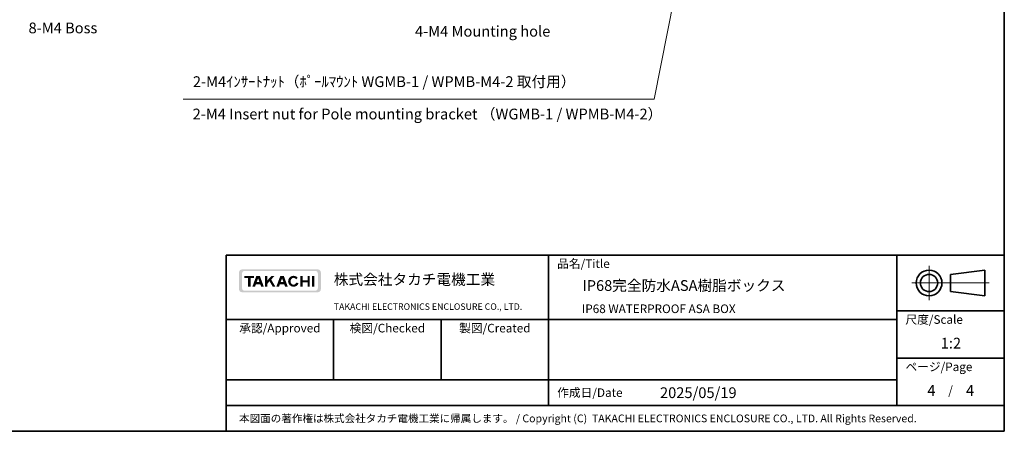
# Model space of a CAD drawing. Units: millimetres. Extents: x 29 to 3187, y 14 to 578.
# Drawn here: x 2729 to 3187, y 16 to 207 of the extents above; entities that cross this region are included whole.
import ezdxf
from ezdxf.enums import TextEntityAlignment as Align

# ---------------------------------------------------------------- set-up
doc = ezdxf.new("R2010")
doc.units = ezdxf.units.MM
doc.header["$LTSCALE"] = 2
for name, color, linetype, lineweight in [('Border (ISO)', 7, 'Continuous', 35), ('Hatch (ISO)', 1, 'Continuous', 18), ('Symbol (ISO) @ 1', 7, 'Continuous', 18), ('Title (ISO)', 7, 'Continuous', 35)]:
    doc.layers.add(name, color=color, linetype=linetype, lineweight=lineweight)
doc.styles.add('Note Text (TK)', font='MS PGothic.ttf')
doc.styles.add('文字スタイル40', font='MS PGothic.ttf')
doc.styles.add('文字スタイル67', font='arial.ttf')
doc.dimstyles.new('Default - Method 1b (TK)$7', dxfattribs={"dimscale": 2, "dimtxt": 2.5, "dimasz": 2.5, "dimexe": 1, "dimexo": 1.499999999999999, "dimgap": 1, "dimtad": 1, "dimtoh": 1, "dimdsep": 46, "dimtxsty": 'Note Text (TK)', "dimblk": 'OPEN', "dimcen": 0.09, "dimdle": 5, "dimclrd": 100, "dimclre": 100, "dimclrt": 7, "dimadec": 1, "dimazin": 1, "dimtfac": 1, "dimtmove": 0, "dimatfit": 3, "dimldrblk": 'OPEN', "dimfxl": 1, "dimtolj": 1, "dimlwd": -1, "dimlwe": -1, "dimarcsym": 0})

# ---------------------------------------------------------------- blocks, each defined once
blk = doc.blocks.new('図面枠 tk図枠')
at = {"layer": 'Border (ISO)'}
for p in [(405.4999999999999, 289), (14.50000000000001, 8.000000000000007)]:
    blk.add_line(p, (405.4999999999999, 8.000000000000007), dxfattribs=at)
blk = doc.blocks.new('表題欄 tk表題欄')
at = {"layer": 'Hatch (ISO)'}
h = blk.add_hatch(color=256, dxfattribs=at)
edge = h.paths.add_edge_path(flags=0)
edge.add_arc((95.444849922821, 237.346881026017), 0.5958259999999996, 269.9999999999897, 360)
edge.add_line((96.040675922821, 237.3468810260171), (96.04067592282095, 240.7585970260168))
edge.add_arc((95.44484992282096, 240.7585970260169), 0.5958259999999996, 0, 90.0000000000068)
edge.add_line((95.44484992282091, 241.3544230260169), (79.00658192282103, 241.3544230260169))
edge.add_arc((79.00658192282103, 240.7585970260169), 0.5958259999999996, 90, 180)
edge.add_line((78.41075592282102, 240.7585970260168), (78.41075592282081, 237.3468810260171))
edge.add_arc((79.00658192282081, 237.3468810260168), 0.5958259999999996, 180, 270.0000000000205)
edge.add_line((79.00658192282103, 236.7510550260168), (95.44484992282091, 236.751055026017))
edge = h.paths.add_edge_path()
edge.add_line((77.70882392282107, 241.0034570260169), (77.70882392282107, 237.1020210260171))
edge.add_arc((78.41075592282097, 237.102021026017), 0.7019319999998935, 180, 270.000000000008)
edge.add_line((78.41075592282105, 236.4000890260172), (96.04067592282101, 236.4000890260172))
edge.add_arc((96.040675922821, 237.102021026017), 0.7019319999998921, 270, 360)
edge.add_line((96.7426079228209, 237.1020210260171), (96.74260792282098, 241.0034570260169))
edge.add_arc((96.04067592282107, 241.003457026017), 0.7019319999998921, 0, 90.00000000000873)
edge.add_line((96.04067592282095, 241.705389026017), (78.41075592282105, 241.7053890260169))
edge.add_arc((78.41075592282105, 241.0034570260169), 0.7019319999999984, 90.00000000000072, 180)
for points in [[(78.94128592282102, 240.1954190260171), (78.94128592282102, 239.7056990260171), (79.79013392282097, 239.7056990260171), (79.79013392282097, 237.7060090260171), (80.37779792282102, 237.7060090260171), (80.37779792282102, 239.7056990260171), (81.22664592282104, 239.7056990260171), (81.22664592282104, 240.1954190260171)], [(85.55355153134052, 237.7060090260171), (84.81294043548178, 238.9396854897348), (84.28739592282106, 238.3724785432585), (84.28739592282106, 237.7060090260171), (83.76502792282103, 237.7060090260171), (83.76502792282103, 240.1954190260171), (84.28739592282106, 240.1954190260171), (84.28739592282106, 239.1472136578642), (85.2586086041826, 240.1954190260171), (85.97643794456017, 240.1954190260171), (85.18872726044239, 239.3452627384302), (86.172817922821, 237.7060090260171)], [(91.96090243223207, 240.1954190260171), (91.96090243223207, 237.7060090260171), (92.4791894322321, 237.7060090260171), (92.4791894322321, 238.7058540260171), (93.63819343223211, 238.7058540260171), (93.63819343223211, 237.7060090260171), (94.15648043223207, 237.7060090260171), (94.15648043223207, 240.1954190260171), (93.63819343223211, 240.1954190260171), (93.63819343223211, 239.195574026017), (92.4791894322321, 239.195574026017), (92.4791894322321, 240.1954190260171)], [(94.71149643223212, 240.1954190260171), (94.71149643223212, 237.7060090260171), (95.2338644322322, 237.7060090260171), (95.2338644322322, 240.1954190260171)]]:
    blk.add_hatch(color=256, dxfattribs=at).paths.add_polyline_path(points)
h = blk.add_hatch(color=256, dxfattribs=at)
h.paths.add_polyline_path([(82.45967999495221, 238.7589070260171), (81.8218998506899, 238.7589070260171), (82.14078992282104, 239.627313026017)], flags=0)
h.paths.add_polyline_path([(82.64850318183746, 238.2447010260171), (81.63307666380464, 238.2447010260171), (81.43526189659153, 237.7060090260171), (80.81854592282102, 237.7060090260171), (81.73268992282102, 240.1954190260171), (82.54888992282102, 240.1954190260171), (83.46303392282098, 237.7060090260171), (82.84631794905052, 237.7060090260171)])
h = blk.add_hatch(color=256, dxfattribs=at)
h.paths.add_polyline_path([(87.39654585068993, 238.7589070260171), (88.03432599495216, 238.7589070260171), (87.71543592282107, 239.627313026017)], flags=0)
h.paths.add_polyline_path([(87.00990789659151, 237.7060090260171), (87.20772266380467, 238.2447010260171), (88.22314918183736, 238.2447010260171), (88.42096394905047, 237.7060090260171), (89.03767992282091, 237.7060090260171), (88.123535922821, 240.1954190260171), (87.30733592282104, 240.1954190260171), (86.39319192282105, 237.7060090260171)])
h = blk.add_hatch(color=256, dxfattribs=at)
edge = h.paths.add_edge_path()
edge.add_arc((90.39257192282079, 238.9507140260171), 1.273272000000011, 38.55054079078439, 336.5820184016556)
edge.add_line((91.56096443223191, 238.4446700260172), (91.04202846323602, 238.6694270587604))
edge.add_ellipse((90.392571922821, 238.9507140260171), major_axis=(0, -0.7998759999999119), ratio=0.8673469387756529, start_angle=128.5505407907963, end_angle=426.582018401653, ccw=False)
edge.add_line((90.96328818027123, 239.4055047731898), (91.38834540645578, 239.7442231660233))
at = {"layer": 'Title (ISO)'}
for p, q in [((74.70882392282105, 245.052739026017), (255.7088239228211, 245.052739026017)), ((74.70882392282105, 204.052739026017), (74.70882392282105, 245.052739026017)), ((149.7088239228211, 245.052739026017), (149.7088239228211, 210.052739026017)), ((230.7088239228211, 245.052739026017), (230.7088239228211, 210.052739026017)), ((255.7088239228211, 245.052739026017), (255.7088239228211, 204.052739026017)), ((243.2088239228211, 240.552739026017), (251.2088239228211, 241.552739026017)), ((243.2088239228211, 240.552739026017), (243.2088239228211, 236.552739026017)), ((251.2088239228211, 235.552739026017), (251.2088239228211, 241.552739026017)), ((243.2088239228211, 236.552739026017), (251.2088239228211, 235.552739026017)), ((230.7088239228211, 232.052739026017), (255.7088239228211, 232.052739026017)), ((74.70882392282105, 230.052739026017), (230.7088239228211, 230.0527390260171)), ((99.70882392282105, 230.052739026017), (99.70882392282108, 216.052739026017)), ((124.708823922821, 230.052739026017), (124.708823922821, 216.052739026017)), ((230.7088239228211, 221.052739026017), (255.7088239228211, 221.052739026017)), ((74.70882392282105, 216.052739026017), (230.7088239228211, 216.052739026017)), ((255.7088239228211, 210.052739026017), (74.70882392282105, 210.052739026017)), ((74.70882392282105, 204.052739026017), (255.7088239228211, 204.052739026017))]:
    blk.add_line(p, q, dxfattribs=at)
at = {"layer": 'Title (ISO)', "color": 4, "linetype": 'Continuous', "lineweight": 18}
for p, q in [((238.2088239228211, 242.5527390260171), (238.2088239228211, 234.552739026017)), ((252.2088239228211, 238.552739026017), (234.2088239228211, 238.552739026017))]:
    blk.add_line(p, q, dxfattribs=at)
at = {"layer": 'Title (ISO)'}
for radius in [3, 2]:
    blk.add_circle((238.2088239228211, 238.5527390260171), radius, dxfattribs=at)
at = {"layer": 'Title (ISO)', "color": 1, "char_height": 2.000000029802322, "line_spacing_factor": 1.5, "style": 'Note Text (TK)'}
for s, insert, attachment_point in [('\\fＭＳ Ｐゴシック|b0|i0;{\\H2.0000;品名/Title}', (151.708823922821, 243.052739026017), 4), ('\\fＭＳ Ｐゴシック|b0|i0;{\\H2.0000;尺度/Scale}', (232.7088239228211, 230.052739026017), 4), ('\\fＭＳ Ｐゴシック|b0|i0;{\\H2.0000;承認/Approved}', (87.20882392282105, 228.052739026017), 5), ('\\fＭＳ Ｐゴシック|b0|i0;{\\H2.0000;検図/Checked}', (112.208823922821, 228.0527390260171), 5), ('\\fＭＳ Ｐゴシック|b0|i0;{\\H2.0000;製図/Created}', (137.208823922821, 228.052739026017), 5), ('\\fＭＳ Ｐゴシック|b0|i0;{\\H2.0000;ページ/Page}', (232.7088239228211, 219.052739026017), 4), ('\\fＭＳ Ｐゴシック|b0|i0;{\\H2.0000;作成日/Date}', (151.708823922821, 213.052739026017), 4)]:
    blk.add_mtext(s, dxfattribs=dict(at, insert=insert, attachment_point=attachment_point))
at = {"layer": 'Title (ISO)', "color": 7, "line_spacing_factor": 1.5, "style": 'Note Text (TK)'}
for s, insert, char_height, attachment_point in [('株式会社タカチ電機工業', (99.74260792282095, 239.052739026017), 2.5, 4), ('\\fArial|b0|i0;{\\H1.4986;TAKACHI ELECTRONICS ENCLOSURE CO., LTD.}', (99.74260792282095, 233.052739026017), 1.49859994649887, 4), ('\\fＭＳ Ｐゴシック|b0|i0;{\\H2.0000;/}', (243.2088239228211, 213.5527390260171), 2.000000029802322, 5), ('\\fMS PGothic|b0|i0;{\\H1.8000;本図面の著作権は株式会社タカチ電機工業に帰属します。 / Copyright (C)\xa0 TAKACHI ELECTRONICS ENCLOSURE CO., LTD. All Rights Reserved.}', (77.70882392282107, 207.052739026017), 1.800000071525573, 4)]:
    blk.add_mtext(s, dxfattribs=dict(at, insert=insert, char_height=char_height, attachment_point=attachment_point))
at = {"layer": 'Title (ISO)', "color": 7}
for tag, p, height, style in [('<品名>_001', (157.5809830137301, 236.7104094805625), 2.5, 'Note Text (TK)'), ('<Title>_001', (157.4482509312165, 231.5520568828656), 2.000000029802322, '文字スタイル67'), ('<型番>_001', (157.6747330123755, 220.0527389664124), 3.000000119209289, '文字スタイル40'), ('作成日_001', (175.6250171046392, 211.7814322078352), 2.5, 'Note Text (TK)'), ('<ページ_No.>_001', (237.9488807410029, 212.302739026017), 2.5, 'Note Text (TK)'), ('<総ページ数>_001', (246.7926307410029, 212.302739026017), 2.5, 'Note Text (TK)')]:
    blk.add_attdef(tag, p, '', height=height, dxfattribs=dict(at, style=style))
at = {"layer": 'Title (ISO)', "color": 7, "style": 'Note Text (TK)'}
for tag, p in [('<尺度>', (243.2088239228211, 224.552739026017)), ('<部品サイズ>', (112.208823922821, 213.052739026017))]:
    blk.add_attdef(tag, text='', height=2.5, dxfattribs=at).set_placement(p, align=Align.MIDDLE_CENTER)
blk = doc.blocks.new('_Open')
at = {"color": 0, "linetype": 'ByBlock', "lineweight": -2}
for p, q in [((-1, 0.1666666666666666), (0, 0)), ((-1, -0.1666666666666666), (0, 0)), ((0, 0), (-1, 0))]:
    blk.add_line(p, q, dxfattribs=at)

msp = doc.modelspace()

# ---------------------------------------------------------------- block references
at = {"xscale": 2, "yscale": 2, "zscale": 2}
msp.add_blockref('図面枠 tk図枠', (2375.999999999999, 1.42e-14), dxfattribs=at)
ref = msp.add_blockref('表題欄 tk表題欄', (2675.582352154358, -392.1054780520341), dxfattribs=dict(xscale=2, yscale=2, zscale=2))
ref.add_attrib('<品名>_001', 'IP68完全防水ASA樹脂ボックス', (2990.744318181818, 81.3153409090909), dxfattribs={"layer": 'Title (ISO)', "color": 7, "height": 5, "style": 'Note Text (TK)'})
ref.add_attrib('<尺度>_001', '1:2', (3157.426136363636, 54.50000000000004), dxfattribs={"layer": 'Title (ISO)', "color": 7, "height": 5, "style": 'Note Text (TK)'})
ref.add_attrib('作成日_001', '2025/05/19', (3026.832386363636, 31.45738636363637), dxfattribs={"layer": 'Title (ISO)', "color": 7, "height": 5, "style": 'Note Text (TK)'})
ref.add_attrib('<Title>_001', 'IP68 WATERPROOF ASA BOX', (2990.478854016791, 70.99863571369711), dxfattribs={"layer": 'Title (ISO)', "color": 7, "height": 4.000000059604644, "style": '文字スタイル67'})
ref.add_attrib('<ページ_No.>_001', '4', (3151.167613636363, 32.50000000000002), dxfattribs={"layer": 'Title (ISO)', "color": 7, "height": 5, "style": 'Note Text (TK)'})
ref.add_attrib('<総ページ数>_001', '4', (3169.167613636363, 32.50000000000002), dxfattribs={"layer": 'Title (ISO)', "color": 7, "height": 5, "style": 'Note Text (TK)'})

# ---------------------------------------------------------------- texts
at = {"layer": 'Symbol (ISO) @ 1', "color": 7, "char_height": 5, "line_spacing_factor": 1.5, "style": 'Note Text (TK)'}
for s, insert, width, attachment_point in [('\\fＭＳ Ｐゴシック|b0|i0;8-M4 Boss', (2733.077724213385, 203.6306958587355), 71.07554781565099, 4), ('\\fＭＳ Ｐゴシック|b0|i0;4-M4 Mounting hole', (2912.863638543706, 202.0947042301211), 71.07554781565099, 4), ('2-M4ｲﾝｻｰﾄﾅｯﾄ（ﾎﾟｰﾙﾏｳﾝﾄ WGMB-1 / WPMB-M4-2 取付用）\u3000\u3000\u3000\u3000\u3000\u3000', (2809.53497654594, 174.5876939408846), 221.5177045535788, 7), ('\\fＭＳ Ｐゴシック|b0|i0;2-M4 Insert nut for Pole mounting bracket （WGMB-1 / WPMB-M4-2）', (2809.420570823871, 163.5860937294417), 221.9217685667398, 4)]:
    msp.add_mtext(s, dxfattribs=dict(at, insert=insert, width=width, attachment_point=attachment_point))

# ---------------------------------------------------------------- leaders
at = {"layer": 'Symbol (ISO) @ 1', "color": 100, "annotation_type": 0, "has_hookline": 1, "hookline_direction": 1, "text_width": 214.0909090909091}
msp.add_leader([(3049.423632233713, 299.7236433582122), (3024.169064975527, 170.4305748165866), (3019.169064975527, 170.4305748165866)], dimstyle='Default - Method 1b (TK)$7', override={"dimscale": 1, "dimtxt": 5, "dimasz": 5, "dimgap": 0, "dimtad": 1}, dxfattribs=at)

doc.saveas('drawing.dxf')
